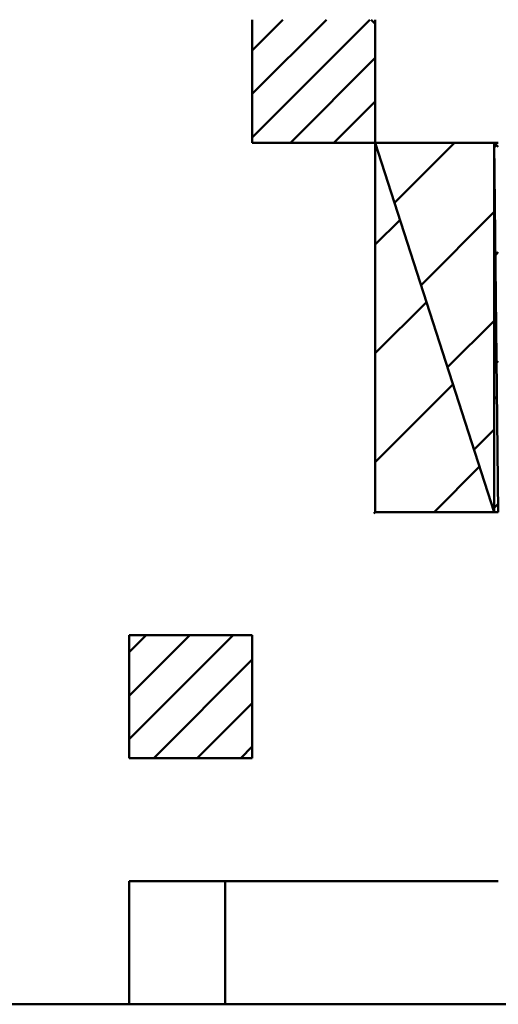
# Model space of a CAD drawing. Units: millimetres. Extents: x 0 to 420, y 0 to 297.
# Drawn here: x 244 to 245, y 44 to 48 of the extents above; entities that cross this region are included whole.
import ezdxf

# ---------------------------------------------------------------- set-up
doc = ezdxf.new("R2010")
doc.units = ezdxf.units.MM
doc.header["$LTSCALE"] = 0.18189
doc.layers.add('NoLayerName_002', color=7, linetype='Continuous')
doc.layers.add('NoLayerName_004', color=7, linetype='Continuous')

msp = doc.modelspace()

# ---------------------------------------------------------------- linework, layer by layer
at = {"layer": 'NoLayerName_002', "color": 7, "linetype": 'Continuous', "lineweight": 50}
for p, q in [((244.5632, 47.2669), (244.5632, 47.6669)), ((244.5632, 47.2842), (244.9459, 47.6669)), ((244.5632, 47.4256), (244.8045, 47.6669)), ((244.5632, 47.567), (244.6631, 47.6669)), ((244.9632, 47.6532), (244.9632, 47.2669)), ((244.6873, 47.2669), (244.9632, 47.5427)), ((244.8288, 47.2669), (244.9632, 47.4013)), ((244.9632, 47.2669), (244.5632, 47.2669)), ((244.9632, 46.0669), (244.9632, 47.2669)), ((244.9632, 47.2669), (245.3495, 46.0669)), ((245.3495, 46.0669), (244.9632, 47.2669)), ((244.9632, 47.2669), (245.3495, 47.2669)), ((245.0259, 47.072), (245.2209, 47.2669)), ((245.3495, 47.2669), (245.3495, 46.0669)), ((245.3495, 46.0669), (245.3495, 47.2669)), ((245.3495, 47.2669), (245.3632, 46.0669)), ((245.3632, 46.0669), (245.3495, 47.2669)), ((245.3495, 47.2669), (245.3632, 47.2532)), ((245.3496, 47.2511), (245.3575, 47.2589)), ((245.3495, 47.1409), (245.3509, 47.1423)), ((245.112, 46.8045), (245.3495, 47.042)), ((244.9632, 46.9364), (245.0437, 47.0169)), ((245.3536, 46.9016), (245.3632, 46.9111)), ((245.3495, 46.7873), (245.3549, 46.7928)), ((244.9632, 46.5828), (245.1298, 46.7494)), ((245.1981, 46.5371), (245.3495, 46.6884)), ((245.3576, 46.552), (245.3632, 46.5575)), ((244.9632, 46.2293), (245.2159, 46.482)), ((245.3495, 46.4338), (245.3589, 46.4432)), ((245.2842, 46.2696), (245.3495, 46.3348)), ((245.1543, 46.0669), (245.302, 46.2145)), ((245.3616, 46.2024), (245.3632, 46.204)), ((245.3495, 46.0802), (245.3629, 46.0936)), ((245.3495, 46.0669), (244.9632, 46.0669)), ((245.3632, 46.0669), (245.3495, 46.0669)), ((244.1632, 45.2669), (244.1632, 45.6669)), ((244.1632, 45.6669), (244.5632, 45.6669)), ((244.1632, 45.3285), (244.5016, 45.6669)), ((244.1632, 45.4699), (244.3601, 45.6669)), ((244.1632, 45.6114), (244.2187, 45.6669)), ((244.5632, 45.6669), (244.5632, 45.2669)), ((244.243, 45.2669), (244.5632, 45.5871)), ((244.3844, 45.2669), (244.5632, 45.4457)), ((244.5258, 45.2669), (244.5632, 45.3043)), ((244.5632, 45.2669), (244.1632, 45.2669)), ((244.475, 44.4669), (244.475, 44.8669)), ((250.9632, 44.4669), (240.9632, 44.4669)), ((240.9632, 44.4669), (250.9632, 44.4669)), ((240.9632, 44.4669), (250.9632, 44.4669))]:
    msp.add_line(p, q, dxfattribs=at)
at = {"layer": 'NoLayerName_004', "color": 7, "linetype": 'Continuous', "lineweight": 50}
for p, q in [((244.5632, 47.6669), (244.5632, 47.2669)), ((244.5632, 47.6669), (244.5632, 47.2669)), ((244.5632, 47.6669), (244.5632, 47.2669)), ((244.9632, 47.2669), (244.9632, 47.6669)), ((244.9632, 47.2669), (244.9632, 47.6669)), ((244.9632, 47.2669), (244.9632, 47.6669)), ((244.5632, 47.2669), (244.9632, 47.2669)), ((244.5632, 47.2669), (244.9632, 47.2669)), ((244.5632, 47.2669), (244.9632, 47.2669)), ((244.5632, 47.2669), (244.9632, 47.2669)), ((244.5632, 47.2669), (244.9632, 47.2669)), ((244.5632, 47.2669), (244.9632, 47.2669)), ((244.5632, 47.2669), (244.9632, 47.2669)), ((244.5632, 47.2669), (244.9632, 47.2669)), ((244.5632, 47.2669), (244.9632, 47.2669)), ((244.5632, 47.2669), (244.9632, 47.2669)), ((244.9632, 47.2669), (245.3632, 47.2669)), ((244.9632, 47.2669), (245.3632, 47.2669)), ((244.9632, 47.2669), (245.3632, 47.2669)), ((244.9632, 47.2669), (245.3632, 47.2669)), ((244.9632, 47.2669), (245.3632, 47.2669)), ((244.9632, 47.2669), (245.3632, 47.2669)), ((244.9632, 47.2669), (245.3632, 47.2669)), ((244.9632, 47.2669), (245.3632, 47.2669)), ((244.9632, 47.2669), (245.3632, 47.2669)), ((244.9632, 47.2669), (245.3632, 47.2669)), ((244.9632, 47.2669), (244.9632, 46.8669)), ((244.9632, 47.2669), (244.9632, 46.8669)), ((244.9632, 47.2669), (244.9632, 46.8669)), ((244.9632, 46.8669), (244.9632, 46.4669)), ((244.9632, 46.8669), (244.9632, 46.4669)), ((244.9632, 46.8669), (244.9632, 46.4669)), ((244.9632, 46.4669), (244.9632, 46.0669)), ((244.9632, 46.4669), (244.9632, 46.0669)), ((244.9632, 46.4669), (244.9632, 46.0669)), ((244.9632, 46.0669), (244.9632, 46.4669)), ((244.9632, 46.0669), (244.9632, 46.4669)), ((244.9632, 46.0669), (244.9632, 46.4669)), ((244.9632, 46.0669), (245.3632, 46.0669)), ((244.9632, 46.0669), (245.3632, 46.0669)), ((244.9632, 46.0669), (245.3632, 46.0669)), ((244.9632, 46.0669), (245.3632, 46.0669)), ((244.9632, 46.0669), (245.3632, 46.0669)), ((244.9632, 46.0669), (245.3632, 46.0669)), ((244.9632, 46.0669), (245.3632, 46.0669)), ((244.9632, 46.0669), (245.3632, 46.0669)), ((244.9632, 46.0669), (245.3632, 46.0669)), ((244.9632, 46.0669), (245.3632, 46.0669)), ((244.1632, 45.6669), (244.5632, 45.6669)), ((244.1632, 45.6669), (244.5632, 45.6669)), ((244.1632, 45.6669), (244.5632, 45.6669)), ((244.1632, 45.6669), (244.5632, 45.6669)), ((244.1632, 45.6669), (244.5632, 45.6669)), ((244.1632, 45.6669), (244.5632, 45.6669)), ((244.1632, 45.6669), (244.5632, 45.6669)), ((244.1632, 45.6669), (244.5632, 45.6669)), ((244.1632, 45.6669), (244.5632, 45.6669)), ((244.1632, 45.6669), (244.5632, 45.6669)), ((244.1632, 45.2669), (244.1632, 45.6669)), ((244.1632, 45.2669), (244.1632, 45.6669)), ((244.1632, 45.2669), (244.1632, 45.6669)), ((244.5632, 45.6669), (244.5632, 45.2669)), ((244.5632, 45.6669), (244.5632, 45.2669)), ((244.5632, 45.6669), (244.5632, 45.2669)), ((244.1632, 45.2669), (244.5632, 45.2669)), ((244.1632, 45.2669), (244.5632, 45.2669)), ((244.1632, 45.2669), (244.5632, 45.2669)), ((244.1632, 45.2669), (244.5632, 45.2669)), ((244.1632, 45.2669), (244.5632, 45.2669)), ((244.1632, 45.2669), (244.5632, 45.2669)), ((244.1632, 45.2669), (244.5632, 45.2669)), ((244.1632, 45.2669), (244.5632, 45.2669)), ((244.1632, 45.2669), (244.5632, 45.2669)), ((244.1632, 45.2669), (244.5632, 45.2669)), ((244.1632, 44.8669), (244.5632, 44.8669)), ((244.1632, 44.8669), (244.5632, 44.8669)), ((244.1632, 44.8669), (244.5632, 44.8669)), ((244.1632, 44.8669), (244.1632, 44.4669)), ((244.1632, 44.8669), (244.1632, 44.4669)), ((244.1632, 44.8669), (244.1632, 44.4669)), ((244.1632, 44.4669), (244.1632, 44.8669)), ((244.1632, 44.4669), (244.1632, 44.8669)), ((244.1632, 44.4669), (244.1632, 44.8669)), ((244.5632, 44.8669), (245.3632, 44.8669)), ((244.5632, 44.8669), (244.9632, 44.8669)), ((244.5632, 44.8669), (244.9632, 44.8669)), ((244.1632, 44.4669), (244.5632, 44.4669)), ((244.1632, 44.4669), (244.5632, 44.4669)), ((244.1632, 44.4669), (244.5632, 44.4669)), ((244.1632, 44.4669), (244.5632, 44.4669)), ((244.1632, 44.4669), (244.5632, 44.4669)), ((244.1632, 44.4669), (244.5632, 44.4669)), ((244.1632, 44.4669), (244.5632, 44.4669)), ((244.1632, 44.4669), (244.5632, 44.4669)), ((244.1632, 44.4669), (244.5632, 44.4669)), ((244.1632, 44.4669), (244.5632, 44.4669)), ((244.5632, 44.4669), (244.9632, 44.4669)), ((244.5632, 44.4669), (244.9632, 44.4669)), ((244.5632, 44.4669), (244.9632, 44.4669)), ((244.5632, 44.4669), (244.9632, 44.4669)), ((244.5632, 44.4669), (244.9632, 44.4669)), ((244.5632, 44.4669), (244.9632, 44.4669)), ((244.5632, 44.4669), (244.9632, 44.4669)), ((244.9632, 44.4669), (245.3632, 44.4669)), ((244.9632, 44.4669), (245.3632, 44.4669)), ((244.9632, 44.4669), (245.3632, 44.4669)), ((244.9632, 44.4669), (245.3632, 44.4669)), ((244.9632, 44.4669), (245.3632, 44.4669)), ((244.9632, 44.4669), (245.3632, 44.4669)), ((244.9632, 44.4669), (245.3632, 44.4669))]:
    msp.add_line(p, q, dxfattribs=at)
at = {"layer": 'NoLayerName_004', "color": 250, "linetype": 'Continuous', "lineweight": 50}
for p, q in [((244.9495, 47.6669), (244.9632, 47.6532)), ((245.3495, 47.2669), (245.3632, 47.2532)), ((244.9585, 46.0669), (244.9632, 46.0622))]:
    msp.add_line(p, q, dxfattribs=at)

doc.saveas('drawing.dxf')
